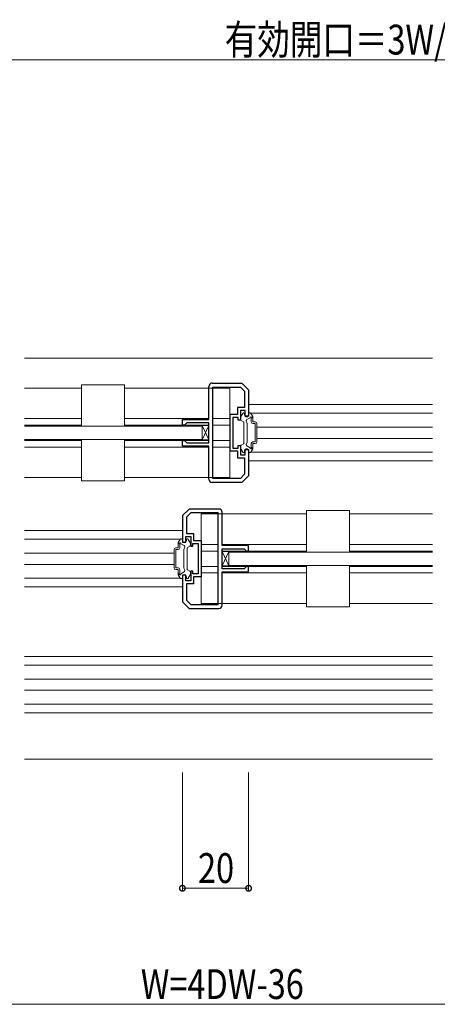
# Model space of a CAD drawing. Extents: x 0 to 1445, y 0 to 2234.
# Drawn here: x 811 to 937, y 377 to 674 of the extents above; entities that cross this region are included whole.
import ezdxf

# ---------------------------------------------------------------- set-up
doc = ezdxf.new("R2010")
doc.units = 0
for name, color, linetype, lineweight in [('YKK_11', 7, 'CONTINUOUS', 30), ('YKK_12', 2, 'CONTINUOUS', 13), ('YKK_13', 4, 'CONTINUOUS', 13), ('YKK_D', 6, 'CONTINUOUS', 13)]:
    doc.layers.add(name, color=color, linetype=linetype, lineweight=lineweight)
doc.styles.add('text-b', font='extslim2.shx', dxfattribs={"width": 0.8, "bigfont": 'extfont2.shx'})

msp = doc.modelspace()

# ---------------------------------------------------------------- linework, layer by layer
at = {"layer": 'YKK_11', "color": 0, "linetype": 'ByBlock', "lineweight": -2, "ltscale": 0.5}
for p, q in [((869.14, 564.67), (878.14, 564.67)), ((878.14, 564.67), (880.14, 562.67)), ((868.14, 553.67), (868.14, 563.67)), ((869.34, 535.87), (869.34, 563.47)), ((869.34, 563.47), (877.64, 563.47)), ((869.34, 535.87), (869.34, 563.47)), ((877.64, 563.47), (878.94, 562.17)), ((878.94, 562.17), (878.94, 557.27)), ((880.14, 562.67), (880.14, 554.67)), ((878.94, 557.27), (876.74, 557.27)), ((876.74, 557.27), (876.74, 555.17)), ((879.14, 556.37), (877.64, 556.37)), ((877.64, 556.37), (877.64, 553.47)), ((879.14, 554.67), (879.14, 556.37)), ((860.14, 551.97), (860.14, 553.67)), ((860.14, 553.67), (868.14, 553.67)), ((861.44, 552.67), (860.94, 552.17)), ((868.14, 552.67), (861.44, 552.67)), ((868.14, 546.67), (868.14, 552.67)), ((876.74, 555.17), (874.44, 555.17)), ((874.44, 555.17), (874.44, 544.17)), ((876.94, 554.27), (875.34, 554.27)), ((875.34, 554.27), (875.34, 549.67)), ((876.94, 553.47), (876.94, 554.27)), ((877.64, 553.47), (876.94, 553.47)), ((880.14, 554.67), (879.14, 554.67)), ((860.74, 551.97), (860.14, 551.97)), ((860.94, 552.17), (860.74, 551.97)), ((875.34, 549.67), (875.34, 545.07)), ((860.14, 545.67), (860.14, 547.37)), ((860.14, 547.37), (860.74, 547.37)), ((860.74, 547.37), (860.94, 547.17)), ((860.94, 547.17), (861.44, 546.67)), ((861.44, 546.67), (868.14, 546.67)), ((868.14, 545.67), (860.14, 545.67)), ((868.14, 535.67), (868.14, 545.67)), ((874.44, 544.17), (876.74, 544.17)), ((875.34, 545.07), (876.94, 545.07)), ((876.74, 544.17), (876.74, 542.07)), ((876.94, 545.07), (876.94, 545.87)), ((876.94, 545.87), (877.64, 545.87)), ((877.64, 545.87), (877.64, 542.97)), ((879.14, 542.97), (879.14, 544.67)), ((879.14, 544.67), (880.14, 544.67)), ((880.14, 544.67), (880.14, 536.67)), ((876.74, 542.07), (878.94, 542.07)), ((877.64, 542.97), (879.14, 542.97)), ((878.94, 542.07), (878.94, 537.17)), ((878.14, 534.67), (869.14, 534.67)), ((877.64, 535.87), (869.34, 535.87)), ((878.94, 537.17), (877.64, 535.87)), ((880.14, 536.67), (878.14, 534.67)), ((862.14, 526.67), (860.14, 524.67)), ((871.14, 526.67), (862.14, 526.67)), ((860.14, 524.67), (860.14, 516.67)), ((862.64, 525.47), (861.34, 524.17)), ((861.34, 524.17), (861.34, 519.27)), ((870.94, 525.47), (862.64, 525.47)), ((870.94, 497.87), (870.94, 525.47)), ((870.94, 497.87), (870.94, 525.47)), ((872.14, 515.67), (872.14, 525.67)), ((861.14, 516.67), (861.14, 518.37)), ((861.14, 518.37), (862.64, 518.37)), ((861.34, 519.27), (863.54, 519.27)), ((862.64, 518.37), (862.64, 515.47)), ((863.54, 519.27), (863.54, 517.17)), ((863.54, 517.17), (865.84, 517.17)), ((865.84, 517.17), (865.84, 506.17)), ((860.14, 516.67), (861.14, 516.67)), ((862.64, 515.47), (863.34, 515.47)), ((863.34, 515.47), (863.34, 516.27)), ((863.34, 516.27), (864.94, 516.27)), ((864.94, 516.27), (864.94, 511.67)), ((880.14, 515.67), (872.14, 515.67)), ((872.14, 508.67), (872.14, 514.67)), ((872.14, 514.67), (878.84, 514.67)), ((878.84, 514.67), (879.34, 514.17)), ((879.34, 514.17), (879.54, 513.97)), ((879.54, 513.97), (880.14, 513.97)), ((880.14, 513.97), (880.14, 515.67)), ((864.94, 511.67), (864.94, 507.07)), ((878.84, 508.67), (872.14, 508.67)), ((879.34, 509.17), (878.84, 508.67)), ((879.54, 509.37), (879.34, 509.17)), ((880.14, 509.37), (879.54, 509.37)), ((880.14, 507.67), (880.14, 509.37)), ((861.14, 506.67), (860.14, 506.67)), ((860.14, 506.67), (860.14, 498.67)), ((861.14, 504.97), (861.14, 506.67)), ((862.64, 504.97), (861.14, 504.97)), ((863.34, 507.87), (862.64, 507.87)), ((862.64, 507.87), (862.64, 504.97)), ((863.34, 507.07), (863.34, 507.87)), ((864.94, 507.07), (863.34, 507.07)), ((865.84, 506.17), (863.54, 506.17)), ((863.54, 506.17), (863.54, 504.07)), ((872.14, 497.67), (872.14, 507.67)), ((872.14, 507.67), (880.14, 507.67)), ((863.54, 504.07), (861.34, 504.07)), ((861.34, 504.07), (861.34, 499.17)), ((861.34, 499.17), (862.64, 497.87)), ((860.14, 498.67), (862.14, 496.67)), ((862.14, 496.67), (871.14, 496.67)), ((862.64, 497.87), (870.94, 497.87))]:
    msp.add_line(p, q, dxfattribs=at)
for centre, start, end in [((869.14, 563.67), 90, 180), ((869.14, 535.67), 180, 270), ((871.14, 525.67), 0, 90), ((871.14, 497.67), 270, 360)]:
    msp.add_arc(centre, 1, start, end, dxfattribs=at)
at = {"layer": 'YKK_12', "ltscale": 1.5}
for p, q in [((812.49, 572.17), (935.64, 572.17)), ((829.64, 563.17), (812.49, 563.17)), ((874.44, 563.17), (842.64, 563.17)), ((871.04, 563.17), (874.44, 563.17)), ((874.44, 536.17), (874.44, 563.17)), ((935.64, 558.17), (880.14, 558.17)), ((935.64, 555.57), (880.8, 555.57)), ((829.64, 553.97), (812.49, 553.97)), ((868.14, 553.97), (842.64, 553.97)), ((874.44, 553.97), (869.34, 553.97)), ((829.64, 551.97), (812.49, 551.97)), ((868.14, 551.97), (842.64, 551.97)), ((860.74, 551.97), (860.64, 551.97)), ((874.44, 551.97), (869.34, 551.97)), ((935.64, 551.37), (882.64, 551.37)), ((829.64, 547.37), (812.49, 547.37)), ((868.14, 547.37), (842.64, 547.37)), ((874.44, 547.37), (869.34, 547.37)), ((935.64, 547.97), (882.64, 547.97)), ((829.64, 545.37), (812.49, 545.37)), ((868.14, 545.37), (842.64, 545.37)), ((874.44, 545.37), (869.34, 545.37)), ((935.64, 543.77), (880.8, 543.77)), ((935.64, 541.17), (880.14, 541.17)), ((829.64, 536.17), (812.49, 536.17)), ((874.44, 536.17), (842.64, 536.17)), ((865.84, 498.17), (865.84, 525.17)), ((897.64, 525.17), (865.84, 525.17)), ((935.64, 525.17), (910.64, 525.17)), ((860.14, 520.17), (812.49, 520.17)), ((859.48, 517.57), (812.49, 517.57)), ((870.94, 515.97), (865.84, 515.97)), ((865.84, 513.97), (870.94, 513.97)), ((870.94, 513.97), (865.84, 513.97)), ((865.84, 513.97), (870.94, 513.97)), ((897.64, 515.97), (872.14, 515.97)), ((897.64, 513.97), (872.14, 513.97)), ((935.64, 515.97), (910.64, 515.97)), ((935.64, 513.97), (910.64, 513.97)), ((857.64, 513.37), (812.49, 513.37)), ((857.64, 509.97), (812.49, 509.97)), ((865.84, 509.37), (870.94, 509.37)), ((870.94, 509.37), (865.84, 509.37)), ((865.84, 509.37), (870.94, 509.37)), ((872.14, 509.37), (897.64, 509.37)), ((874.14, 509.37), (897.64, 509.37)), ((897.64, 509.37), (874.14, 509.37)), ((910.64, 509.37), (932.14, 509.37)), ((910.64, 509.37), (934.14, 509.37)), ((935.64, 509.37), (910.64, 509.37)), ((859.48, 505.77), (812.49, 505.77)), ((870.94, 507.37), (865.84, 507.37)), ((897.64, 507.37), (872.14, 507.37)), ((935.64, 507.37), (910.64, 507.37)), ((860.14, 503.17), (812.49, 503.17)), ((897.64, 498.17), (865.84, 498.17)), ((935.64, 498.17), (910.64, 498.17)), ((935.64, 482.17), (812.49, 482.17)), ((935.64, 479.57), (812.49, 479.57)), ((935.64, 475.37), (812.49, 475.37)), ((935.64, 471.97), (812.49, 471.97)), ((935.64, 467.77), (812.49, 467.77)), ((935.64, 465.17), (812.49, 465.17)), ((935.64, 451.17), (812.49, 451.17))]:
    msp.add_line(p, q, dxfattribs=at)
at = {"layer": 'YKK_13'}
for p, q in [((842.64, 564.17), (829.64, 564.17)), ((829.64, 551.67), (829.64, 564.17)), ((842.64, 551.67), (842.64, 564.17)), ((868.14, 547.52), (866.14, 551.82)), ((868.14, 551.82), (866.14, 547.52)), ((866.14, 551.82), (868.14, 551.82)), ((866.14, 547.52), (866.14, 551.82)), ((868.14, 551.82), (868.14, 547.52)), ((829.64, 547.67), (829.64, 535.17)), ((842.64, 547.67), (842.64, 535.17)), ((868.14, 547.52), (866.14, 547.52)), ((842.64, 535.17), (829.64, 535.17)), ((897.64, 513.67), (897.64, 526.17)), ((897.64, 526.17), (910.64, 526.17)), ((910.64, 513.67), (910.64, 526.17)), ((874.14, 509.52), (872.14, 513.82)), ((874.14, 513.82), (872.14, 509.52)), ((872.14, 513.82), (874.14, 513.82)), ((872.14, 509.52), (872.14, 513.82)), ((874.14, 513.82), (874.14, 509.52)), ((874.14, 509.52), (872.14, 509.52)), ((897.64, 509.67), (897.64, 497.17)), ((910.64, 509.67), (910.64, 497.17)), ((897.64, 497.17), (910.64, 497.17))]:
    msp.add_line(p, q, dxfattribs=at)
at = {"layer": 'YKK_13', "ltscale": 1.5}
for p, q in [((877.78, 554.54), (878.35, 555.52)), ((877.78, 554.54), (878.35, 555.52)), ((878.61, 555.67), (878.74, 555.67)), ((878.61, 555.67), (878.74, 555.67)), ((878.94, 555.07), (878.94, 555.47)), ((878.94, 555.07), (878.94, 555.47)), ((880.14, 555.07), (880.14, 555.47)), ((880.14, 555.07), (880.14, 555.47)), ((880.57, 555.67), (880.34, 555.67)), ((880.57, 555.67), (880.34, 555.67)), ((881.4, 554.54), (880.83, 555.52)), ((881.4, 554.54), (880.83, 555.52)), ((877.74, 553.67), (877.74, 554.39)), ((877.74, 553.67), (877.74, 554.39)), ((877.89, 553.41), (878.59, 553.01)), ((877.89, 553.41), (878.59, 553.01)), ((878.74, 552.75), (878.74, 546.59)), ((878.74, 552.75), (878.74, 546.59)), ((879.74, 552.47), (879.45, 552.96)), ((879.74, 552.47), (879.45, 552.96)), ((879.64, 553.65), (880.6, 554.2)), ((879.64, 553.65), (880.6, 554.2)), ((880.94, 552.92), (880.94, 554.04)), ((880.94, 552.92), (880.94, 554.04)), ((881.44, 552.92), (881.44, 554.39)), ((881.44, 552.92), (881.44, 554.39)), ((881.44, 552.92), (882.14, 552.92)), ((881.44, 552.92), (882.14, 552.92)), ((812.49, 551.67), (866.14, 551.67)), ((866.14, 551.67), (866.14, 547.67)), ((879.74, 546.87), (879.74, 552.47)), ((879.74, 546.87), (879.74, 552.47)), ((881.44, 552.42), (882.14, 552.42)), ((881.44, 552.42), (882.14, 552.42)), ((882.14, 546.92), (882.14, 552.42)), ((882.14, 546.92), (882.14, 552.42)), ((882.64, 546.92), (882.64, 552.42)), ((882.64, 546.92), (882.64, 552.42)), ((866.14, 547.67), (812.49, 547.67)), ((879.74, 546.87), (879.45, 546.38)), ((879.74, 546.87), (879.45, 546.38)), ((881.44, 546.92), (882.14, 546.92)), ((881.44, 546.92), (882.14, 546.92)), ((877.74, 545.67), (877.74, 544.95)), ((877.74, 545.67), (877.74, 544.95)), ((877.78, 544.8), (878.35, 543.82)), ((877.78, 544.8), (878.35, 543.82)), ((877.89, 545.93), (878.59, 546.33)), ((877.89, 545.93), (878.59, 546.33)), ((878.61, 543.67), (878.74, 543.67)), ((878.61, 543.67), (878.74, 543.67)), ((878.94, 544.27), (878.94, 543.87)), ((878.94, 544.27), (878.94, 543.87)), ((879.64, 545.7), (880.6, 545.14)), ((879.64, 545.7), (880.6, 545.14)), ((880.14, 544.27), (880.14, 543.87)), ((880.14, 544.27), (880.14, 543.87)), ((880.57, 543.67), (880.34, 543.67)), ((880.57, 543.67), (880.34, 543.67)), ((881.4, 544.8), (880.83, 543.82)), ((881.4, 544.8), (880.83, 543.82)), ((880.94, 545.3), (880.94, 546.42)), ((880.94, 545.3), (880.94, 546.42)), ((881.44, 546.42), (882.14, 546.42)), ((881.44, 544.95), (881.44, 546.42)), ((881.44, 546.42), (882.14, 546.42)), ((881.44, 544.95), (881.44, 546.42)), ((858.88, 516.54), (859.45, 517.52)), ((859.71, 517.67), (859.94, 517.67)), ((860.14, 517.07), (860.14, 517.47)), ((861.34, 517.07), (861.34, 517.47)), ((861.67, 517.67), (861.54, 517.67)), ((862.5, 516.54), (861.93, 517.52)), ((857.64, 508.92), (857.64, 514.42)), ((858.84, 514.92), (858.14, 514.92)), ((858.84, 514.42), (858.14, 514.42)), ((858.14, 508.92), (858.14, 514.42)), ((858.84, 514.92), (858.84, 516.39)), ((859.34, 514.92), (859.34, 516.04)), ((860.64, 515.65), (859.68, 516.2)), ((860.54, 514.47), (860.82, 514.96)), ((860.54, 508.87), (860.54, 514.47)), ((861.54, 514.75), (861.54, 508.59)), ((862.39, 515.41), (861.69, 515.01)), ((862.54, 515.67), (862.54, 516.39)), ((874.14, 513.67), (935.64, 513.67)), ((874.14, 509.67), (874.14, 513.67)), ((874.14, 513.67), (932.19, 513.67)), ((858.84, 508.92), (858.14, 508.92)), ((858.84, 508.42), (858.14, 508.42)), ((858.84, 506.95), (858.84, 508.42)), ((859.34, 507.3), (859.34, 508.42)), ((860.54, 508.87), (860.82, 508.38)), ((862.39, 507.93), (861.69, 508.33)), ((932.19, 509.67), (874.14, 509.67)), ((935.64, 509.67), (874.14, 509.67)), ((858.88, 506.8), (859.45, 505.82)), ((860.64, 507.7), (859.68, 507.14)), ((859.71, 505.67), (859.94, 505.67)), ((860.14, 506.27), (860.14, 505.87)), ((861.34, 506.27), (861.34, 505.87)), ((861.67, 505.67), (861.54, 505.67)), ((862.5, 506.8), (861.93, 505.82)), ((862.54, 507.67), (862.54, 506.95))]:
    msp.add_line(p, q, dxfattribs=at)
for centre, radius, start, end in [((878.61, 555.37), 0.3, 90, 150), ((878.61, 555.37), 0.3, 90, 150), ((878.74, 555.47), 0.2, 360, 90), ((878.74, 555.47), 0.2, 360, 90), ((880.34, 555.47), 0.2, 90, 180), ((880.34, 555.47), 0.2, 90, 180), ((880.57, 555.37), 0.3, 30, 90), ((880.57, 555.37), 0.3, 30, 90), ((878.04, 554.39), 0.3, 150, 180), ((878.04, 554.39), 0.3, 150, 180), ((878.04, 553.67), 0.3, 180, 240), ((878.04, 553.67), 0.3, 180, 240), ((878.44, 552.75), 0.3, 0, 60), ((878.44, 552.75), 0.3, 0, 60), ((879.54, 555.07), 0.6, 180, 0), ((879.54, 555.07), 0.6, 180, 0), ((879.89, 553.21), 0.5, 120, 210), ((879.89, 553.21), 0.5, 120, 210), ((880.84, 554.27), 0.25, 293.5782, 196.0453), ((880.84, 554.27), 0.25, 293.5782, 196.0453), ((881.44, 552.92), 0.5, 180, 270), ((881.44, 552.92), 0.5, 180, 270), ((881.14, 554.39), 0.3, 0, 30), ((881.14, 554.39), 0.3, 0, 30), ((882.14, 552.42), 0.5, 0, 90), ((882.14, 552.42), 0.5, 0, 90), ((878.44, 546.59), 0.3, 300, 0), ((878.44, 546.59), 0.3, 300, 0), ((881.44, 546.42), 0.5, 90, 180), ((881.44, 546.42), 0.5, 90, 180), ((882.14, 546.92), 0.5, 270, 0), ((882.14, 546.92), 0.5, 270, 0), ((878.04, 545.67), 0.3, 120, 180), ((878.04, 545.67), 0.3, 120, 180), ((878.04, 544.95), 0.3, 180, 210), ((878.04, 544.95), 0.3, 180, 210), ((878.61, 543.97), 0.3, 210, 270), ((878.61, 543.97), 0.3, 210, 270), ((878.74, 543.87), 0.2, 270, 0), ((878.74, 543.87), 0.2, 270, 0), ((879.54, 544.27), 0.6, 0, 180), ((879.54, 544.27), 0.6, 0, 180), ((879.89, 546.13), 0.5, 150, 240), ((879.89, 546.13), 0.5, 150, 240), ((880.34, 543.87), 0.2, 180, 270), ((880.34, 543.87), 0.2, 180, 270), ((880.57, 543.97), 0.3, 270, 330), ((880.57, 543.97), 0.3, 270, 330), ((880.84, 545.07), 0.25, 163.9547, 66.4218), ((880.84, 545.07), 0.25, 163.9547, 66.4218), ((881.14, 544.95), 0.3, 330, 0), ((881.14, 544.95), 0.3, 330, 0), ((859.71, 517.37), 0.3, 90, 150), ((859.94, 517.47), 0.2, 0, 90), ((860.74, 517.07), 0.6, 180, 0), ((861.54, 517.47), 0.2, 90, 180), ((861.67, 517.37), 0.3, 30, 90), ((858.14, 514.42), 0.5, 90, 180), ((859.14, 516.39), 0.3, 150, 180), ((858.84, 514.92), 0.5, 270, 0), ((859.44, 516.27), 0.25, 343.9547, 246.4218), ((860.39, 515.21), 0.5, 330, 60), ((861.84, 514.75), 0.3, 120, 180), ((862.24, 515.67), 0.3, 300, 0), ((862.24, 516.39), 0.3, 0, 30), ((858.14, 508.92), 0.5, 180, 270), ((858.84, 508.42), 0.5, 0, 90), ((860.39, 508.13), 0.5, 300, 30), ((861.84, 508.59), 0.3, 180, 240), ((862.24, 507.67), 0.3, 0, 60), ((859.14, 506.95), 0.3, 180, 210), ((859.44, 507.07), 0.25, 113.5782, 16.0453), ((859.71, 505.97), 0.3, 210, 270), ((859.94, 505.87), 0.2, 270, 0), ((860.74, 506.27), 0.6, 0, 180), ((861.54, 505.87), 0.2, 180, 270), ((861.67, 505.97), 0.3, 270, 330), ((862.24, 506.95), 0.3, 330, 0)]:
    msp.add_arc(centre, radius, start, end, dxfattribs=at)
at = {"layer": 'YKK_D', "ltscale": 1.5}
for p, q in [((1117.14, 662.17), (763.14, 662.17)), ((860.14, 447.17), (860.14, 411.25)), ((880.14, 447.17), (880.14, 411.25)), ((860.14, 412.25), (880.14, 412.25)), ((615.14, 377.25), (1125.14, 377.25))]:
    msp.add_line(p, q, dxfattribs=at)
at = {"layer": 'YKK_D', "linetype": 'ByBlock', "const_width": 1.7}
for points in [[(860.35, 412.25, 1), (859.93, 412.25, 1)], [(879.93, 412.25, 1), (880.35, 412.25, 1)]]:
    msp.add_lwpolyline(points, format="xyb", close=True, dxfattribs=at)

# ---------------------------------------------------------------- texts
at = {"layer": 'YKK_D', "style": 'text-b', "width": 0.8}
for s, p in [('有効開口＝3W/4-39（3DW-66）', (872.94, 663.77)), ('20', (864.86, 413.85)), ('W=4DW-36', (847.58, 378.85))]:
    msp.add_text(s, height=9, dxfattribs=at).set_placement(p)

doc.saveas('drawing.dxf')
